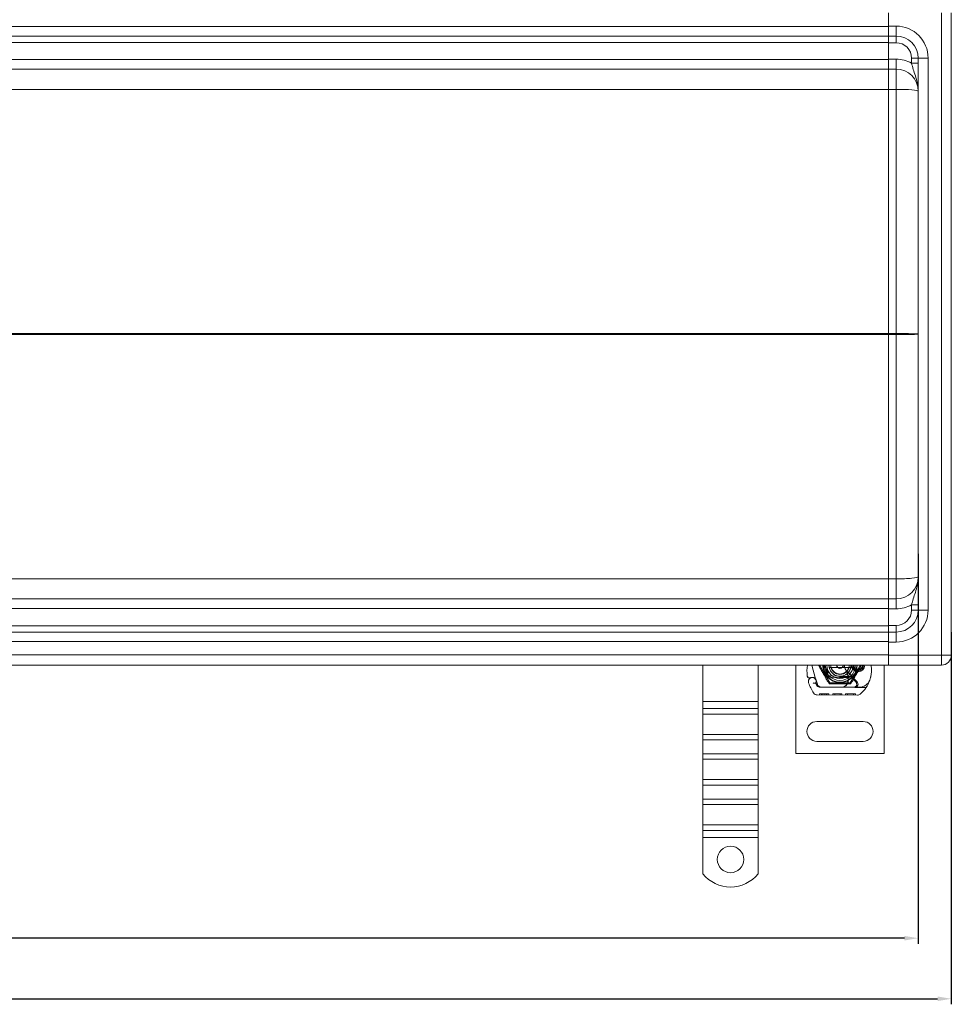
# Model space of a CAD drawing. Units: millimetres. Extents: x 4913 to 6540, y -9197 to -8479.
# Drawn here: x 6081 to 6503, y -9197 to -8751 of the extents above; entities that cross this region are included whole.
import ezdxf

# ---------------------------------------------------------------- set-up
doc = ezdxf.new("R2010")
doc.units = ezdxf.units.MM
doc.header["$LTSCALE"] = 4
doc.layers.add('Kóta (ISO)', color=3, linetype='Continuous', lineweight=25)
doc.layers.add('Obrys', color=7, linetype='Continuous', lineweight=18)
doc.styles.add('Text poznámky (ISO)', font='tahoma.ttf')
doc.dimstyles.new('Výchozí (ISO)', dxfattribs={"dimscale": 2.5, "dimtxt": 3.5, "dimasz": 2.5, "dimexe": 1, "dimexo": 0, "dimgap": 0.762, "dimtad": 1, "dimrnd": 1e-08, "dimtxsty": 'Text poznámky (ISO)', "dimcen": 0.09, "dimdle": 10, "dimclrd": 256, "dimclre": 256, "dimclrt": 256, "dimazin": 2, "dimtfac": 1.001486, "dimtmove": 0, "dimatfit": 3, "dimfxl": 1, "dimtolj": 1, "dimlwd": -1, "dimlwe": -1, "dimarcsym": 0})

# ---------------------------------------------------------------- blocks, each defined once
blk = doc.blocks.new('*D8')
at = {"layer": 'Defpoints', "color": 0}
for p in [(4988.29, -8992.57), (6488.29, -8992.57), (4988.29, -9166.75)]:
    blk.add_point(p, dxfattribs=at)
at = {"layer": 'Kóta (ISO)'}
for p, q in [((4988.29, -8992.57), (4988.29, -9169.25)), ((6488.29, -8992.57), (6488.29, -9169.25)), ((6482.04, -9166.75), (4994.54, -9166.75))]:
    blk.add_line(p, q, dxfattribs=at)
for points in [[(4994.54, -9165.71), (4994.54, -9167.79), (4988.29, -9166.75)], [(6482.04, -9165.71), (6482.04, -9167.79), (6488.29, -9166.75)]]:
    blk.add_solid(points, dxfattribs=at)
at = {"layer": 'Kóta (ISO)', "insert": (5738.29, -9160.29), "char_height": 8.75, "attachment_point": 5, "style": 'Text poznámky (ISO)'}
blk.add_mtext('\\A1;1500', dxfattribs=at)
blk = doc.blocks.new('*D7')
at = {"layer": 'Defpoints', "color": 0}
for p in [(4973.29, -9028.07), (6503.29, -9028.07), (6503.29, -9194.2)]:
    blk.add_point(p, dxfattribs=at)
at = {"layer": 'Kóta (ISO)'}
for p, q in [((4973.29, -9028.07), (4973.29, -9196.7)), ((6503.29, -9028.07), (6503.29, -9196.7)), ((4979.54, -9194.2), (6497.04, -9194.2))]:
    blk.add_line(p, q, dxfattribs=at)
for points in [[(4979.54, -9193.16), (4979.54, -9195.24), (4973.29, -9194.2)], [(6497.04, -9193.16), (6497.04, -9195.24), (6503.29, -9194.2)]]:
    blk.add_solid(points, dxfattribs=at)
at = {"layer": 'Kóta (ISO)', "insert": (5738.29, -9187.74), "char_height": 8.75, "attachment_point": 5, "style": 'Text poznámky (ISO)'}
blk.add_mtext('\\A1;1530', dxfattribs=at)

msp = doc.modelspace()

# ---------------------------------------------------------------- linework, layer by layer
at = {"layer": 'Obrys'}
for p, q in [((6474.785, -8753.574), (6474.785, -8747.574)), ((6498.785, -9038.574), (6498.785, -8747.574)), ((6503.285, -8747.574), (6503.285, -9038.574)), ((6474.785, -8753.731), (5738.285, -8753.731)), ((6474.785, -8753.574), (6478.285, -8753.574)), ((6474.785, -8753.574), (6474.785, -8758.074)), ((6478.285, -8753.574), (6478.285, -8758.074)), ((5738.285, -8758.074), (6474.785, -8758.074)), ((6474.785, -8758.074), (6474.785, -8761.074)), ((6478.285, -8758.074), (6474.785, -8758.074)), ((6478.285, -8758.074), (6478.285, -8761.074)), ((5738.285, -8760.969), (6474.785, -8760.969)), ((6474.785, -8761.074), (6478.285, -8761.074)), ((6474.785, -8768.574), (6474.785, -8761.074)), ((6474.785, -8768.731), (5738.285, -8768.731)), ((6478.285, -8768.574), (6474.785, -8768.574)), ((6474.785, -8773.074), (6474.785, -8768.574)), ((6478.285, -8773.074), (6478.285, -8768.574)), ((6485.285, -8768.074), (6485.285, -8770.376)), ((6488.285, -8768.074), (6485.285, -8768.074)), ((6492.785, -8768.074), (6488.285, -8768.074)), ((6488.285, -9018.074), (6488.285, -8768.074)), ((6492.785, -8768.074), (6492.785, -9018.074)), ((5738.285, -8773.074), (6474.785, -8773.074)), ((6474.785, -8773.074), (6478.285, -8773.074)), ((6478.285, -8773.074), (6478.285, -8782.203)), ((6488.285, -8770.376), (6485.285, -8770.376)), ((6474.785, -8776.725), (6474.785, -8782.203)), ((5771.002, -8782.203), (6474.785, -8782.203)), ((6474.785, -8782.203), (6478.285, -8782.203)), ((6474.785, -8892.813), (6474.785, -8782.203)), ((6478.285, -8782.203), (6478.285, -8892.813)), ((6474.785, -8892.813), (5854.191, -8892.813)), ((5854.191, -8893.335), (6474.785, -8893.335)), ((6474.785, -8892.813), (6478.285, -8892.813)), ((6474.785, -8893.336), (6474.785, -8892.813)), ((6478.285, -8893.336), (6474.785, -8893.336)), ((6474.785, -8893.336), (6474.785, -9003.946)), ((6478.285, -8892.813), (6478.285, -8893.336)), ((6478.285, -9003.946), (6478.285, -8893.336)), ((6474.785, -9003.945), (5771.003, -9003.945)), ((6474.785, -9003.946), (6478.285, -9003.946)), ((6474.785, -9009.423), (6474.785, -9003.946)), ((6478.285, -9013.074), (6478.285, -9003.946)), ((6474.785, -9013.074), (5738.285, -9013.074)), ((6474.785, -9013.074), (6478.285, -9013.074)), ((6474.785, -9013.074), (6474.785, -9017.574)), ((6478.285, -9013.074), (6478.285, -9017.574)), ((5738.285, -9017.417), (6474.785, -9017.417)), ((6478.285, -9017.574), (6474.785, -9017.574)), ((6474.785, -9017.574), (6474.785, -9025.074)), ((6485.285, -9018.074), (6485.285, -9015.773)), ((6488.285, -9015.773), (6485.285, -9015.773)), ((6488.285, -9018.074), (6485.285, -9018.074)), ((6488.285, -9018.074), (6492.785, -9018.074)), ((6474.785, -9025.179), (5738.285, -9025.179)), ((6474.785, -9025.074), (6478.285, -9025.074)), ((6474.785, -9028.074), (6474.785, -9025.074)), ((6478.285, -9028.074), (6478.285, -9025.074)), ((6474.785, -9028.074), (5738.285, -9028.074)), ((5738.285, -9032.417), (6474.785, -9032.417)), ((6474.785, -9028.074), (6478.285, -9028.074)), ((6474.785, -9028.074), (6474.785, -9032.574)), ((6478.285, -9028.074), (6478.285, -9032.574)), ((6478.285, -9032.574), (6474.785, -9032.574)), ((6474.785, -9032.574), (6474.785, -9038.574)), ((6474.785, -9038.417), (5738.285, -9038.417)), ((6498.785, -9038.574), (6474.785, -9038.574)), ((6474.785, -9043.074), (6474.785, -9038.574)), ((6498.785, -9038.574), (6503.285, -9038.574)), ((6498.785, -9038.574), (6498.785, -9043.074)), ((5738.285, -9043.074), (6474.785, -9043.074)), ((6390.785, -9059.556), (6390.785, -9043.074)), ((6415.785, -9059.556), (6415.785, -9043.074)), ((6432.858, -9043.074), (6432.858, -9083.074)), ((6440.117, -9043.074), (6441.763, -9049.219)), ((6443.608, -9043.074), (6448.233, -9051.085)), ((6456.731, -9044.074), (6448.985, -9044.074)), ((6457.483, -9051.085), (6462.108, -9043.074)), ((6462.026, -9044.824), (6460.089, -9044.824)), ((6460.089, -9045.324), (6462.026, -9045.324)), ((6472.858, -9083.074), (6472.858, -9043.074)), ((6474.785, -9043.074), (6498.785, -9043.074)), ((6441.844, -9049.461), (6441.998, -9049.916)), ((6442.592, -9051.666), (6441.998, -9049.916)), ((6448.262, -9048.445), (6452.636, -9048.62)), ((6452.656, -9048.12), (6448.282, -9047.945)), ((6455.423, -9048.124), (6452.858, -9048.124)), ((6452.858, -9048.624), (6455.423, -9048.624)), ((6455.423, -9048.124), (6455.458, -9048.124)), ((6455.423, -9048.624), (6455.491, -9048.624)), ((6455.936, -9048.124), (6456.495, -9048.621)), ((6456.524, -9048.124), (6455.936, -9048.124)), ((6456.218, -9046.155), (6460.597, -9050.563)), ((6457.059, -9048.124), (6456.524, -9048.124)), ((6460.029, -9050.681), (6457.767, -9048.417)), ((6441.994, -9051.394), (6442.198, -9051.847)), ((6453.529, -9053.103), (6443.993, -9053.076)), ((6444.021, -9053.024), (6453.558, -9053.024)), ((6448.233, -9051.085), (6457.483, -9051.085)), ((6459.529, -9053.12), (6453.529, -9053.103)), ((6453.558, -9053.024), (6454.22, -9053.024)), ((6454.22, -9053.024), (6459.058, -9053.024)), ((6459.058, -9053.024), (6461.693, -9053.024)), ((6464.746, -9053.135), (6459.529, -9053.12)), ((6442.53, -9056.572), (6460.755, -9056.623)), ((6443.555, -9056.575), (6443.556, -9056.075)), ((6443.555, -9056.575), (6443.557, -9056.075)), ((6445.683, -9056.081), (6443.556, -9056.075)), ((6444.46, -9056.577), (6444.462, -9056.077)), ((6444.46, -9056.577), (6444.462, -9056.077)), ((6444.522, -9056.577), (6444.524, -9056.077)), ((6444.759, -9056.578), (6444.761, -9056.078)), ((6445.682, -9056.581), (6445.683, -9056.081)), ((6447.81, -9056.087), (6445.683, -9056.081)), ((6446.605, -9056.583), (6446.606, -9056.083)), ((6446.842, -9056.584), (6446.843, -9056.084)), ((6446.904, -9056.584), (6446.905, -9056.084)), ((6446.904, -9056.584), (6446.905, -9056.084)), ((6447.809, -9056.587), (6447.81, -9056.087)), ((6447.809, -9056.587), (6447.81, -9056.087)), ((6449.587, -9056.592), (6449.589, -9056.092)), ((6453.627, -9056.103), (6449.589, -9056.092)), ((6450.493, -9056.594), (6450.494, -9056.094)), ((6452.901, -9056.601), (6452.903, -9056.101)), ((6452.937, -9056.601), (6452.939, -9056.101)), ((6453.626, -9056.603), (6453.627, -9056.103)), ((6453.627, -9056.103), (6453.683, -9056.103)), ((6453.681, -9056.603), (6453.683, -9056.103)), ((6455.317, -9056.608), (6455.319, -9056.108)), ((6459.825, -9056.121), (6455.319, -9056.108)), ((6456.222, -9056.61), (6456.224, -9056.11)), ((6458.919, -9056.618), (6458.92, -9056.118)), ((6459.824, -9056.621), (6459.825, -9056.121)), ((6390.785, -9059.556), (6415.785, -9059.556)), ((6390.785, -9062.738), (6390.785, -9059.556)), ((6390.785, -9062.738), (6415.785, -9062.738)), ((6390.785, -9065.213), (6390.785, -9062.738)), ((6415.785, -9062.738), (6415.785, -9059.556)), ((6415.785, -9065.213), (6415.785, -9062.738)), ((6390.785, -9065.213), (6415.785, -9065.213)), ((6390.785, -9065.213), (6390.785, -9074.405)), ((6415.785, -9065.213), (6415.785, -9074.405)), ((6442.358, -9068.574), (6463.358, -9068.574)), ((6390.785, -9074.405), (6415.785, -9074.405)), ((6390.785, -9076.88), (6390.785, -9074.405)), ((6390.785, -9076.88), (6415.785, -9076.88)), ((6390.785, -9083.244), (6390.785, -9076.88)), ((6415.785, -9076.88), (6415.785, -9074.405)), ((6415.785, -9083.244), (6415.785, -9076.88)), ((6463.358, -9077.574), (6442.358, -9077.574)), ((6390.785, -9083.244), (6415.785, -9083.244)), ((6390.785, -9085.719), (6390.785, -9083.244)), ((6390.785, -9085.719), (6415.785, -9085.719)), ((6390.785, -9085.719), (6390.785, -9094.911)), ((6415.785, -9085.719), (6415.785, -9083.244)), ((6415.785, -9085.719), (6415.785, -9094.911)), ((6432.858, -9083.074), (6472.858, -9083.074)), ((6390.785, -9094.911), (6415.785, -9094.911)), ((6390.785, -9097.386), (6390.785, -9094.911)), ((6390.785, -9097.386), (6415.785, -9097.386)), ((6390.785, -9103.75), (6390.785, -9097.386)), ((6415.785, -9097.386), (6415.785, -9094.911)), ((6415.785, -9103.75), (6415.785, -9097.386)), ((6390.785, -9103.75), (6415.785, -9103.75)), ((6390.785, -9106.225), (6390.785, -9103.75)), ((6415.785, -9106.225), (6415.785, -9103.75)), ((6390.785, -9106.225), (6415.785, -9106.225)), ((6390.785, -9106.225), (6390.785, -9115.417)), ((6415.785, -9106.225), (6415.785, -9115.417)), ((6390.785, -9115.417), (6415.785, -9115.417)), ((6390.785, -9117.892), (6390.785, -9115.417)), ((6415.785, -9117.892), (6415.785, -9115.417)), ((6390.785, -9117.892), (6415.785, -9117.892)), ((6390.785, -9121.074), (6390.785, -9117.892)), ((6390.785, -9121.074), (6415.785, -9121.074)), ((6390.785, -9137.562), (6390.785, -9121.074)), ((6415.785, -9121.074), (6415.785, -9117.892)), ((6415.785, -9137.562), (6415.785, -9121.074))]:
    msp.add_line(p, q, dxfattribs=at)
msp.add_circle((6403.285, -9131.074), 6, dxfattribs=at)
for centre, radius, start, end in [((6478.285, -8768.074), 14.5, 0, 90), ((6478.285, -8768.074), 10, 0, 90), ((6478.285, -8768.074), 7, 0, 90), ((6478.285, -8783.074), 14.5, 61.13427, 90), ((6478.285, -8783.074), 10, 0, 90), ((6478.285, -9003.074), 10, 270, 0), ((6478.285, -9003.074), 14.5, 270, 298.86573), ((6478.285, -9018.074), 10, 270, 0), ((6478.285, -9018.074), 7, 270, 0), ((6478.285, -9018.074), 14.5, 270, 0), ((6498.785, -9038.574), 4.5, 270, 0), ((6459.9, -9045.741), 22, 173.03801, 185.82991), ((6452.858, -9043.074), 7.8, 180, 360), ((6452.858, -9043.074), 7.65, 180, 360), ((6452.858, -9043.074), 6.937, 180, 0), ((6452.858, -9043.074), 6, 180, 360), ((6452.858, -9043.074), 5, 180, 191.53696), ((6452.858, -9043.074), 5, 180, 360), ((6452.858, -9043.074), 5, 191.53696, 348.46304), ((6452.858, -9043.074), 4.188, 180, 360), ((6452.858, -9043.074), 4, 194.47751, 345.52249), ((6452.858, -9043.074), 1.5, 180, 0), ((6452.858, -9043.074), 1.4, 180, 360), ((6459.41, -9042.983), 4.5, 181.15911, 210.20457), ((6459.41, -9042.983), 4.5, 210.20457, 224.81565), ((6448.607, -9049.272), 8, 350.43183, 30.20457), ((6452.858, -9043.074), 5.05, 311.85531, 0), ((6452.858, -9043.074), 5, 348.46304, 360), ((6461.058, -9043.074), 3, 180, 0), ((6461.058, -9043.074), 2.5, 180, 0), ((6461.058, -9043.074), 2, 180, 241.04498), ((6460.089, -9044.824), 0.5, 241.04498, 270), ((6461.058, -9043.074), 2, 298.95502, 0), ((6462.026, -9044.824), 0.5, 270, 298.95502), ((6452.119, -9045.094), 15, 341.26627, 1.44601), ((6461.116, -9044.867), 6, 1.44601, 17.38974), ((6439.009, -9047.874), 1, 185.82991, 296.05174), ((6440.283, -9050.465), 1.75, 332.40381, 199.58446), ((6440.304, -9050.524), 1.95, 51.39879, 116.05174), ((6440.897, -9049.782), 1, 18.73021, 51.39879), ((6440.207, -9050.523), 1.891, 340.06862, 18.73021), ((6448.322, -9046.946), 1.5, 164.70061, 267.70756), ((6448.322, -9046.946), 1, 164.67066, 267.70756), ((6452.858, -9043.074), 5.55, 267.70756, 270), ((6452.858, -9043.074), 5.05, 267.70756, 270), ((6452.858, -9043.074), 5.05, 270, 311.85531), ((6448.625, -9049.307), 7.9, 350.59443, 4.98453), ((6457.059, -9049.124), 1, 44.97826, 90), ((6461.693, -9048.024), 5, 270, 337.94453), ((6453.066, -9045.416), 14, 309.8872, 341.26627), ((6461.693, -9048.024), 5, 337.94453, 343.11626), ((6461.058, -9043.074), 23.8, 199.58446, 211.83046), ((6461.058, -9043.074), 20.9, 203.10564, 204.85346), ((6442.267, -9051.27), 0.3, 160.06862, 204.29106), ((6443.999, -9050.976), 2.1, 204.85346, 269.8374), ((6444.021, -9051.024), 2, 204.29106, 270), ((6444.486, -9051.024), 2, 198.73021, 270), ((6453.538, -9050.103), 3, 269.8374, 350.43183), ((6453.558, -9050.124), 2.9, 270, 350.59443), ((6459.058, -9051.651), 1.373, 270, 44.97826), ((6459.533, -9051.62), 1.5, 269.8374, 44.81565), ((6442.536, -9054.572), 2, 211.83046, 269.8374), ((6460.761, -9054.623), 2, 269.8374, 309.8872), ((6442.358, -9073.074), 4.5, 90, 270), ((6463.358, -9073.074), 4.5, 270, 90), ((6403.285, -9127.574), 16, 218.62483, 321.37517)]:
    msp.add_arc(centre, radius, start, end, dxfattribs=at)
for centre, major_axis, ratio, start_param, end_param in [((6478.285, -8783.074), (-10, 0), 0.0871557, 3.1415927, 4.712389), ((6478.285, -8893.074), (-10, 0), 0.0261467, 3.1415927, 4.712389), ((6478.285, -8893.074), (10, 0), 0.0261467, 4.712389, 6.2831853), ((6478.285, -9003.074), (-10, 0), 0.0871557, 1.5707963, 3.1415927), ((6448.011, -9046.76), (0.675, 1.127), 0.8654957, 1.4988771, 1.8833358), ((6450.062, -9043.365), (-2.762, 2.806), 0.9486753, 1.570592, 1.5808058)]:
    msp.add_ellipse(centre, major_axis=major_axis, ratio=ratio, start_param=start_param, end_param=end_param, dxfattribs=at)
for points, knots in [([(6474.793, -8777.291), (6474.793, -8776.718), (6474.794, -8776.181), (6474.793, -8774.828), (6474.791, -8774.148), (6474.787, -8773.271), (6474.785, -8773.074), (6474.785, -8773.074)], [0.36251142, 0.36251142, 0.36251142, 0.36251142, 0.5, 0.5, 0.75, 0.75, 1, 1, 1, 1]), ([(6485.285, -8770.376), (6485.501, -8771.26), (6485.765, -8772.195), (6486.353, -8774.078), (6486.683, -8775.048), (6487.01, -8776.077), (6487.34, -8777.118), (6487.663, -8778.216), (6488.021, -8779.981), (6488.118, -8780.587), (6488.217, -8781.512), (6488.243, -8781.823), (6488.277, -8782.448), (6488.285, -8782.761), (6488.285, -8783.074)], [0, 0, 0, 0, 0.3825607, 0.3825607, 0.7568793, 0.7568793, 0.7568793, 1.1353189, 1.1353189, 1.3245388, 1.3245388, 1.4191487, 1.4191487, 1.5137586, 1.5137586, 1.5137586, 1.5137586]), ([(6485.285, -9015.773), (6485.501, -9014.889), (6485.765, -9013.953), (6486.353, -9012.07), (6486.683, -9011.101), (6487.01, -9010.071), (6487.34, -9009.031), (6487.663, -9007.932), (6488.021, -9006.167), (6488.118, -9005.561), (6488.217, -9004.636), (6488.243, -9004.325), (6488.277, -9003.701), (6488.285, -9003.387), (6488.285, -9003.074)], [0, 0, 0, 0, 0.3825607, 0.3825607, 0.7568793, 0.7568793, 0.7568793, 1.1353189, 1.1353189, 1.3245388, 1.3245388, 1.4191487, 1.4191487, 1.5137586, 1.5137586, 1.5137586, 1.5137586]), ([(6474.785, -9013.074), (6474.785, -9013.074), (6474.787, -9012.877), (6474.791, -9012), (6474.793, -9011.32), (6474.794, -9009.968), (6474.793, -9009.431), (6474.793, -9008.857)], [0, 0, 0, 0, 0.25, 0.25, 0.5, 0.5, 0.6374743, 0.6374743, 0.6374743, 0.6374743]), ([(6445.061, -9043.074), (6445.061, -9043.668), (6445.159, -9044.262), (6445.354, -9044.822), (6445.696, -9045.801), (6446.335, -9046.678), (6447.164, -9047.304)], [95.81857587, 95.81857587, 95.81857587, 95.81857587, 96.15456192, 96.15456192, 96.15456192, 96.74273071, 96.74273071, 96.74273071, 96.74273071]), ([(6445.596, -9043.074), (6445.642, -9043.6), (6445.773, -9044.118), (6445.991, -9044.599), (6446.248, -9045.166), (6446.623, -9045.678), (6447.086, -9046.095)], [0.59534137, 0.59534137, 0.59534137, 0.59534137, 0.75459843, 0.75459843, 0.75459843, 0.94236257, 0.94236257, 0.94236257, 0.94236257]), ([(6466.478, -9049.476), (6466.617, -9049.019), (6466.735, -9048.546), (6466.828, -9048.09), (6466.92, -9047.634), (6466.987, -9047.195), (6467.036, -9046.752), (6467.06, -9046.53), (6467.079, -9046.307), (6467.094, -9046.08), (6467.123, -9045.627), (6467.132, -9045.16), (6467.119, -9044.699)], [0.7738005, 0.7738005, 0.7738005, 0.7738005, 0.90767202, 0.90767202, 0.90767202, 1.04154354, 1.04154354, 1.04154354, 1.1084793, 1.1084793, 1.1084793, 1.24235082, 1.24235082, 1.24235082, 1.24235082]), ([(6438.014, -9047.975), (6438.014, -9047.976), (6438.014, -9047.977), (6438.031, -9048.129), (6438.147, -9048.273), (6438.371, -9048.362)], [-0.051511333, -0.051511333, -0.051511333, -0.051511333, -0.051262212, -0.051262212, -0.000017355, -0.000017355, -0.000017355, -0.000017355]), ([(6439.448, -9048.772), (6439.549, -9048.723), (6439.65, -9048.684), (6439.962, -9048.592), (6440.167, -9048.572), (6440.516, -9048.581), (6440.665, -9048.603), (6440.908, -9048.667), (6441.005, -9048.703), (6441.26, -9048.818), (6441.402, -9048.911), (6441.519, -9049.003)], [-1.75335063, -1.75335063, -1.75335063, -1.75335063, -1.69086956, -1.69086956, -1.5574964, -1.5574964, -1.44651522, -1.44651522, -1.36142111, -1.36142111, -1.20865089, -1.20865089, -1.20865089, -1.20865089]), ([(6441.768, -9049.235), (6441.768, -9049.235), (6441.768, -9049.235), (6441.782, -9049.279), (6441.797, -9049.323), (6441.813, -9049.368)], [-0.084912874, -0.084912874, -0.084912874, -0.084912874, -0.084769722, -0.084769722, 0, 0, 0, 0]), ([(6447.086, -9046.097), (6447.084, -9046.114), (6447.083, -9046.13), (6447.063, -9046.354), (6447.077, -9046.566), (6447.173, -9046.958), (6447.248, -9047.142), (6447.382, -9047.339), (6447.406, -9047.372), (6447.433, -9047.404)], [0, 0, 0, 0, 0.00556228, 0.00556228, 0.07409364, 0.07409364, 0.13543743, 0.13543743, 0.14819164, 0.14819164, 0.14819164, 0.14819164]), ([(6447.399, -9045.985), (6447.345, -9045.999), (6447.292, -9046.016), (6447.188, -9046.053), (6447.136, -9046.074), (6447.086, -9046.096)], [0.000048105, 0.000048105, 0.000048105, 0.000048105, 0.018712803, 0.018712803, 0.037300062, 0.037300062, 0.037300062, 0.037300062]), ([(6447.53, -9047.557), (6447.467, -9047.517), (6447.405, -9047.477), (6447.284, -9047.392), (6447.223, -9047.349), (6447.164, -9047.304)], [-0.044540905, -0.044540905, -0.044540905, -0.044540905, -0.022285352, -0.022285352, -0.00002713, -0.00002713, -0.00002713, -0.00002713]), ([(6447.357, -9046.681), (6447.346, -9046.571), (6447.347, -9046.461), (6447.37, -9046.237), (6447.394, -9046.123), (6447.428, -9046.014)], [0, 0, 0, 0, 0.035252544, 0.035252544, 0.073381932, 0.073381932, 0.073381932, 0.073381932]), ([(6447.509, -9046.092), (6447.486, -9046.19), (6447.462, -9046.287), (6447.412, -9046.481), (6447.386, -9046.578), (6447.359, -9046.674)], [0.000074261, 0.000074261, 0.000074261, 0.000074261, 0.034187264, 0.034187264, 0.068336145, 0.068336145, 0.068336145, 0.068336145]), ([(6455.936, -9048.124), (6455.933, -9048.124), (6455.93, -9048.124), (6455.91, -9048.124), (6455.875, -9048.124), (6455.833, -9048.124), (6455.767, -9048.124), (6455.714, -9048.124), (6455.652, -9048.124), (6455.574, -9048.124), (6455.514, -9048.124), (6455.458, -9048.124)], [0.59692025, 0.59692025, 0.59692025, 0.59692025, 0.6153592, 0.63379815, 0.63379815, 0.6708911, 0.6708911, 0.68958817, 0.70828524, 0.70828524, 0.73937491, 0.73937491, 0.73937491, 0.73937491]), ([(6455.491, -9048.624), (6455.6, -9048.624), (6455.721, -9048.624), (6455.882, -9048.623), (6456.01, -9048.623), (6456.123, -9048.623), (6456.267, -9048.622), (6456.358, -9048.621), (6456.436, -9048.621), (6456.481, -9048.621), (6456.495, -9048.621), (6456.495, -9048.621)], [-0.73937491, -0.73937491, -0.73937491, -0.73937491, -0.70828524, -0.70828524, -0.68958817, -0.6708911, -0.6708911, -0.63379815, -0.63379815, -0.6153592, -0.59692025, -0.59692025, -0.59692025, -0.59692025]), ([(6440.681, -9051.101), (6440.683, -9051.101), (6440.684, -9051.102), (6440.778, -9051.132), (6440.872, -9051.157), (6441.06, -9051.197), (6441.154, -9051.213), (6441.364, -9051.242), (6441.474, -9051.253), (6441.652, -9051.267), (6441.72, -9051.271), (6441.811, -9051.275), (6441.834, -9051.276), (6441.834, -9051.276)], [-0.0004584, -0.0004584, -0.0004584, -0.0004584, 0, 0, 0.02913138, 0.02913138, 0.0589228, 0.0589228, 0.09920174, 0.09920174, 0.13620105, 0.13620105, 0.17180901, 0.17180901, 0.17180901, 0.17180901])]:
    msp.add_open_spline(points, degree=3, knots=knots, dxfattribs=at)
for points, weights in [([(6447.95, -9051.574), (6445.496, -9047.324), (6443.043, -9043.074)], [1, 1.15470053838, 1]), ([(6448.985, -9044.074), (6448.529, -9044.074), (6447.959, -9044.074)], [1, 1.01641431551, 1.01967201941]), ([(6457.757, -9044.074), (6457.187, -9044.074), (6456.731, -9044.074)], [1.01967201941, 1.01641431551, 1]), ([(6462.673, -9043.074), (6460.219, -9047.324), (6457.765, -9051.574)], [1, 1.15470053838, 1]), ([(6457.765, -9051.574), (6452.858, -9051.574), (6447.95, -9051.574)], [1, 1.15470053838, 1])]:
    msp.add_rational_spline(points, weights, degree=2, dxfattribs=at)
for points in [[(6447.086, -9046.096), (6446.235, -9045.323), (6445.696, -9044.217), (6445.592, -9043.074)], [(6447.399, -9045.985), (6446.646, -9045.219), (6446.211, -9044.143), (6446.208, -9043.074)], [(6438.372, -9048.363), (6438.372, -9048.363), (6438.371, -9048.363), (6438.371, -9048.362)], [(6441.521, -9049.002), (6441.52, -9049.002), (6441.52, -9049.001), (6441.52, -9049.001)], [(6441.763, -9049.219), (6441.766, -9049.23), (6441.769, -9049.24), (6441.773, -9049.25)], [(6441.813, -9049.368), (6441.838, -9049.444), (6441.842, -9049.454), (6441.844, -9049.461)], [(6446.988, -9047.633), (6446.741, -9047.154), (6446.78, -9046.541), (6447.085, -9046.096)], [(6447.359, -9046.674), (6447.359, -9046.677), (6447.358, -9046.679), (6447.357, -9046.681)], [(6447.357, -9046.681), (6447.357, -9046.681), (6447.357, -9046.681), (6447.357, -9046.681)], [(6447.399, -9045.985), (6447.399, -9045.985), (6447.399, -9045.985), (6447.399, -9045.985)], [(6447.399, -9045.985), (6447.399, -9045.985), (6447.399, -9045.985), (6447.399, -9045.985)], [(6447.509, -9046.092), (6447.482, -9046.066), (6447.455, -9046.04), (6447.428, -9046.013)]]:
    msp.add_open_spline(points, degree=3, dxfattribs=at)

# ---------------------------------------------------------------- dimensions: what is measured, and where the dimension line sits
at = {"layer": 'Kóta (ISO)'}
for base, p1, p2, picture, middle in [((4988.285, -9166.748), (6488.285, -8992.574), (4988.285, -8992.574), '*D8', (5738.285, -9166.748)), ((6503.285, -9194.2), (4973.285, -9028.074), (6503.285, -9028.074), '*D7', (5738.285, -9194.2))]:
    dim = msp.add_linear_dim(base=base, p1=p1, p2=p2, dimstyle='Výchozí (ISO)', override={"dimtofl": 0, "dimatfit": 1}, dxfattribs=at)
    dim.commit()
    dim.dimension.update_dxf_attribs({"geometry": picture, "text_midpoint": middle, "dimtype": 128})

doc.saveas('drawing.dxf')
